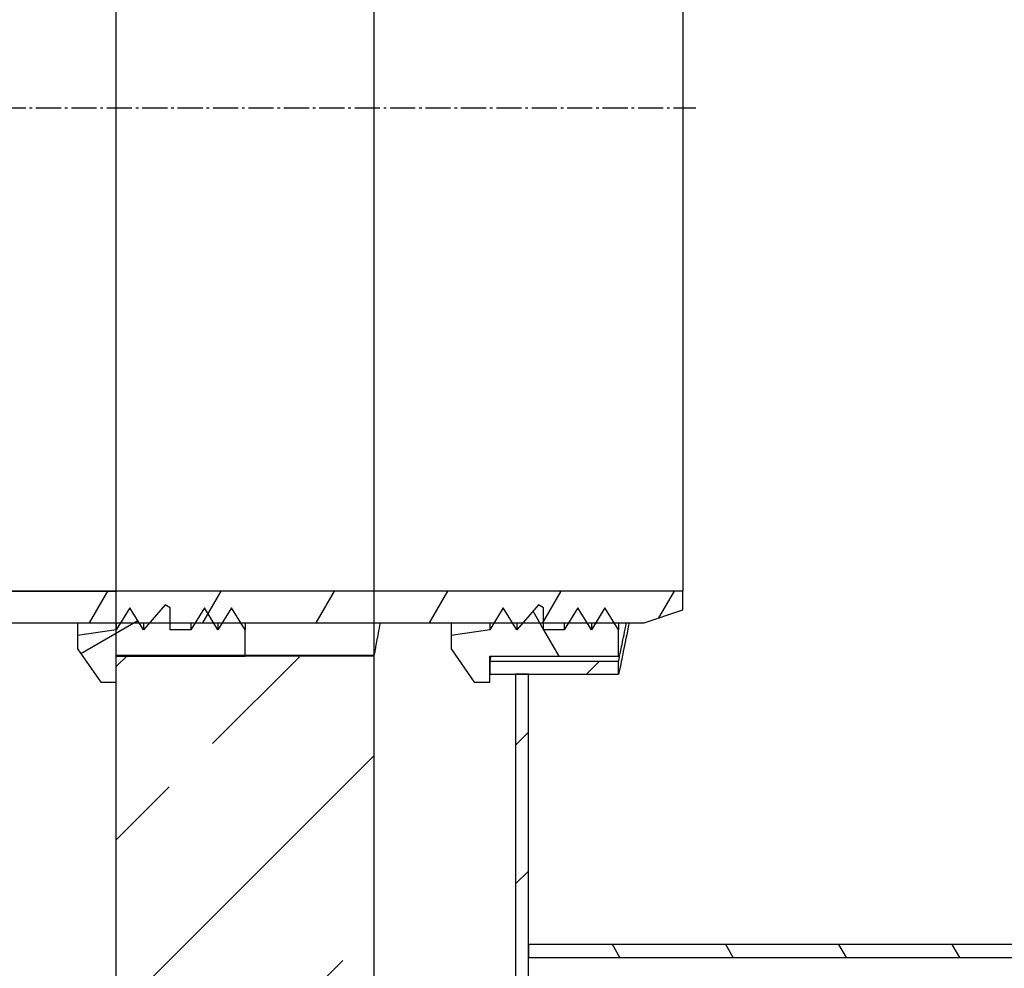
# Model space of a CAD drawing. Extents: x 4513 to 14044, y 25329 to 28122.
# Drawn here: x 5303 to 5685, y 26728 to 27096 of the extents above; entities that cross this region are included whole.
import ezdxf

# ---------------------------------------------------------------- set-up
doc = ezdxf.new("R2010")
doc.units = 0
doc.linetypes.add('AM_DIN_G_W050', pattern=[13.75, 9.75, -1.5, 1, -1.5])
for name, color, linetype in [('0_CZĘŚCI', 7, 'CONTINUOUS'), ('AM_7', 4, 'AM_DIN_G_W050'), ('KRESKOWANIA', 2, 'CONTINUOUS'), ('VIDITELNÁ__ISO_', 7, 'CONTINUOUS'), ('ZBIORNIK', 3, 'CONTINUOUS'), ('ŠRAFY__ISO_', 5, 'CONTINUOUS')]:
    doc.layers.add(name, color=color, linetype=linetype)
pattern_1 = [(45, (4273.83, 22898.637), (-26.94077, 26.94077), [])]
pattern_2 = [(120, (4273.83, 22898.637), (-32.99557, -19.05), [])]

# ---------------------------------------------------------------- blocks, each defined once
blk = doc.blocks.new('A$C728A21DC')
at = {"layer": 'KRESKOWANIA'}
h = blk.add_hatch(dxfattribs=at)
h.set_pattern_fill('ANSI33', color=256, scale=15, style=0)
h.set_pattern_definition([(45, (72662.57, -67612.3), (-67.35192, 67.35192), []), (45, (72729.92, -67612.3), (-67.35192, 67.35192), [47.625, -23.8125])])
edge = h.paths.add_edge_path()
edge.add_line((2340, -394.3), (2440, -394.3))
edge.add_line((2440, -394.3), (2440, 0))
edge.add_line((2440, 0), (2399.28, 0))
edge.add_arc((2399.28, -8), 8, 90, 146.3099)
edge.add_line((2392.63, -3.56), (2377.37, -26.44))
edge.add_arc((2370.72, -22), 8, 270, 326.3099, ccw=False)
edge.add_line((2370.72, -30), (2340, -30))
edge.add_line((2340, -30), (2340, -394.3))
edge = h.paths.add_edge_path()
edge.add_line((2440, -820.3), (2340, -820.3))
edge.add_line((2340, -820.3), (2340, -1400))
edge.add_line((2340, -1400), (1820, -1630))
edge.add_line((1820, -1630), (1220, -1630))
edge.add_line((1220, -1630), (1220, -1780))
edge.add_line((1220, -1780), (2425, -1780))
edge.add_arc((2425, -1765), 15, 270, 360)
edge.add_line((2440, -1765), (2440, -820.3))
edge = h.paths.add_edge_path()
edge.add_line((100, -719.85), (0, -719.85))
edge.add_line((0, -719.85), (0, -1765))
edge.add_arc((15, -1765), 15, 180, 270)
edge.add_line((15, -1780), (1220, -1780))
edge.add_line((1220, -1780), (1220, -1630))
edge.add_line((1220, -1630), (620, -1630))
edge.add_line((620, -1630), (100, -1400))
edge.add_line((100, -1400), (100, -719.85))
edge = h.paths.add_edge_path()
edge.add_line((0, -293.85), (100, -293.85))
edge.add_line((100, -293.85), (100, -30))
edge.add_line((100, -30), (69.28, -30))
edge.add_arc((69.28, -22), 8, 213.6901, 270, ccw=False)
edge.add_line((62.63, -26.44), (47.37, -3.56))
edge.add_arc((40.72, -8), 8, 33.6901, 90)
edge.add_line((40.72, 0), (0, 0))
edge.add_line((0, 0), (0, -293.85))
at = {"layer": 'ZBIORNIK'}
for p, q in [((0, -1765), (0, 0)), ((100, -30), (100, -1400)), ((0, -719.85), (100, -719.85)), ((0, -719.85), (100, -719.85))]:
    blk.add_line(p, q, dxfattribs=at)

msp = doc.modelspace()

# ---------------------------------------------------------------- hatches: boundary and pattern name
at = {"layer": 'ŠRAFY__ISO_'}
h = msp.add_hatch(dxfattribs=at)
h.set_pattern_fill('ANSI31', color=256, scale=304.8, style=0)
h.set_pattern_definition(pattern_1)
h.paths.add_polyline_path([(5500.66, 26842.08), (5495.66, 26842.08), (5495.66, 26722.08), (5500.66, 26722.08), (5500.66, 26732.08), (5500.66, 26737.08)])
h.paths.add_polyline_path([(5495.66, 27282.08), (5500.66, 27282.08), (5500.66, 27312.08), (5500.66, 27317.08), (5500.66, 27327.08), (5495.66, 27327.08)])
h.paths.add_polyline_path([(7625.66, 27327.08), (7620.66, 27327.08), (7620.66, 27317.08), (7620.66, 27312.08), (7620.66, 27182.08), (7625.66, 27182.08), (7625.66, 27282.08)])
h.paths.add_polyline_path([(7625.66, 26722.08), (7625.66, 26742.08), (7620.66, 26742.08), (7620.66, 26737.08), (7620.66, 26732.08), (7620.66, 26722.08)])
h = msp.add_hatch(dxfattribs=at)
h.set_pattern_fill('ANSI31', color=256, scale=304.8, angle=-15, style=0)
h.set_pattern_definition([(30, (4273.83, 22898.637), (-19.05, 32.99557), [])])
h.paths.add_polyline_path([(5325.66, 27272.22), (5325.66, 27267.08), (5330.66, 27266.33), (5340.66, 27264.83), (5342.36, 27262.08), (5345.93, 27256.33), (5349.49, 27262.08), (5351.19, 27264.83), (5353.56, 27262.08), (5359.59, 27255.08), (5361.59, 27256.33), (5361.59, 27262.08), (5361.59, 27264.83), (5369.59, 27264.83), (5371.29, 27262.08), (5374.86, 27256.33), (5378.42, 27262.08), (5380.12, 27264.83), (5381.83, 27262.08), (5385.39, 27256.33), (5388.96, 27262.08), (5390.66, 27264.83), (5390.66, 27275.08), (5340.66, 27275.08), (5340.66, 27285.08), (5334.66, 27285.08), (5330.66, 27279.36)])
h.paths.add_polyline_path([(5325.66, 26857.08), (5325.66, 26851.93), (5334.66, 26839.08), (5340.66, 26839.08), (5340.66, 26849.08), (5390.66, 26849.08), (5390.66, 26859.33), (5388.96, 26862.08), (5385.39, 26867.83), (5381.83, 26862.08), (5380.12, 26859.33), (5378.42, 26862.08), (5374.86, 26867.83), (5371.29, 26862.08), (5369.59, 26859.33), (5361.59, 26859.33), (5361.59, 26862.08), (5361.59, 26867.83), (5359.59, 26869.08), (5353.56, 26862.08), (5351.19, 26859.33), (5349.49, 26862.08), (5345.93, 26867.83), (5342.36, 26862.08), (5340.66, 26859.33)])
h = msp.add_hatch(dxfattribs=at)
h.set_pattern_fill('ANSI31', color=256, scale=304.8, angle=75, style=0)
h.set_pattern_definition(pattern_2)
h.paths.add_polyline_path([(5470.66, 27272.22), (5470.66, 27267.08), (5485.66, 27264.83), (5487.36, 27262.08), (5490.93, 27256.33), (5494.49, 27262.08), (5496.19, 27264.83), (5498.56, 27262.08), (5504.59, 27255.08), (5506.59, 27256.33), (5506.59, 27262.08), (5506.59, 27264.83), (5514.59, 27264.83), (5516.29, 27262.08), (5519.86, 27256.33), (5523.42, 27262.08), (5525.12, 27264.83), (5526.83, 27262.08), (5530.39, 27256.33), (5533.96, 27262.08), (5535.66, 27264.83), (5535.66, 27275.08), (5485.66, 27275.08), (5485.66, 27277.08), (5485.66, 27282.08), (5485.66, 27285.08), (5479.66, 27285.08)])
h.paths.add_polyline_path([(5470.66, 26857.08), (5470.66, 26851.93), (5479.66, 26839.08), (5485.66, 26839.08), (5485.66, 26842.08), (5485.66, 26847.08), (5485.66, 26849.08), (5535.66, 26849.08), (5535.66, 26859.33), (5533.96, 26862.08), (5530.39, 26867.83), (5526.83, 26862.08), (5525.12, 26859.33), (5523.42, 26862.08), (5519.86, 26867.83), (5516.29, 26862.08), (5514.59, 26859.33), (5506.59, 26859.33), (5506.59, 26862.08), (5506.59, 26867.83), (5504.59, 26869.08), (5498.56, 26862.08), (5496.19, 26859.33), (5494.49, 26862.08), (5490.93, 26867.83), (5487.36, 26862.08), (5485.66, 26859.33)])
h = msp.add_hatch(dxfattribs=at)
h.set_pattern_fill('ANSI31', color=256, scale=304.8, style=0)
h.set_pattern_definition(pattern_1)
h.paths.add_polyline_path([(5485.66, 27282.08), (5485.66, 27277.08), (5535.66, 27277.08), (5535.66, 27282.08), (5500.66, 27282.08), (5495.66, 27282.08)])
h.paths.add_polyline_path([(5485.66, 26847.08), (5485.66, 26842.08), (5495.66, 26842.08), (5500.66, 26842.08), (5535.66, 26842.08), (5535.66, 26847.08)])
h = msp.add_hatch(dxfattribs=at)
h.set_pattern_fill('ANSI31', color=256, scale=304.8, angle=15, style=0)
h.set_pattern_definition([(60, (4273.83, 22898.637), (-32.99557, 19.05), [])])
h.paths.add_polyline_path([(5060.66, 27249.78), (5560.66, 27249.78), (5560.66, 27257.08), (5545.66, 27262.08), (5533.96, 27262.08), (5526.83, 27262.08), (5523.42, 27262.08), (5516.29, 27262.08), (5506.59, 27262.08), (5498.56, 27262.08), (5494.49, 27262.08), (5487.36, 27262.08), (5388.96, 27262.08), (5381.83, 27262.08), (5378.42, 27262.08), (5371.29, 27262.08), (5361.59, 27262.08), (5353.56, 27262.08), (5349.49, 27262.08), (5342.36, 27262.08), (5330.66, 27262.08), (5320.66, 27262.08), (5075.66, 27262.08), (5060.66, 27257.08)])
h.paths.add_polyline_path([(5560.66, 26874.38), (5060.66, 26874.38), (5060.66, 26867.08), (5075.66, 26862.08), (5342.36, 26862.08), (5349.49, 26862.08), (5353.56, 26862.08), (5361.59, 26862.08), (5371.29, 26862.08), (5378.42, 26862.08), (5381.83, 26862.08), (5388.96, 26862.08), (5487.36, 26862.08), (5494.49, 26862.08), (5498.56, 26862.08), (5506.59, 26862.08), (5516.29, 26862.08), (5523.42, 26862.08), (5526.83, 26862.08), (5533.96, 26862.08), (5545.66, 26862.08), (5560.66, 26867.08)])
h = msp.add_hatch(dxfattribs=at)
h.set_pattern_fill('ANSI31', color=256, scale=304.8, angle=75, style=0)
h.set_pattern_definition(pattern_2)
h.paths.add_polyline_path([(5500.66, 26737.08), (5500.66, 26732.08), (5805.66, 26732.08), (5805.66, 26737.08), (5705.66, 26737.08), (5695.66, 26737.08)])
h.paths.add_polyline_path([(7620.66, 26732.08), (7620.66, 26737.08), (7315.66, 26737.08), (7315.66, 26732.08)])

# ---------------------------------------------------------------- linework, layer by layer
at = {"layer": '0_CZĘŚCI'}
for p in [(5285.66, 26874.38), (5340.66, 26849.08)]:
    msp.add_line(p, (5340.66, 26874.38), dxfattribs=at)
at = {"layer": 'AM_7'}
msp.add_line((5089.49, 27062.08), (5565.66, 27062.08), dxfattribs=at)
at = {"layer": 'VIDITELNÁ__ISO_'}
for p, q in [((5560.66, 27249.78), (5560.66, 26874.38)), ((5560.66, 26874.38), (5060.66, 26874.38)), ((5560.66, 26867.08), (5560.66, 26874.38)), ((5345.93, 26867.83), (5340.66, 26859.33)), ((5351.19, 26859.33), (5345.93, 26867.83)), ((5359.59, 26869.08), (5351.19, 26859.33)), ((5361.59, 26867.83), (5359.59, 26869.08)), ((5361.59, 26859.33), (5361.59, 26867.83)), ((5374.86, 26867.83), (5369.59, 26859.33)), ((5380.12, 26859.33), (5374.86, 26867.83)), ((5385.39, 26867.83), (5380.12, 26859.33)), ((5390.66, 26859.33), (5385.39, 26867.83)), ((5490.93, 26867.83), (5485.66, 26859.33)), ((5496.19, 26859.33), (5490.93, 26867.83)), ((5504.59, 26869.08), (5496.19, 26859.33)), ((5506.59, 26867.83), (5504.59, 26869.08)), ((5506.59, 26859.33), (5506.59, 26867.83)), ((5519.86, 26867.83), (5514.59, 26859.33)), ((5525.12, 26859.33), (5519.86, 26867.83)), ((5530.39, 26867.83), (5525.12, 26859.33)), ((5535.66, 26859.33), (5530.39, 26867.83)), ((5545.66, 26862.08), (5560.66, 26867.08)), ((5075.66, 26862.08), (5545.66, 26862.08)), ((5325.66, 26862.08), (5325.66, 26857.08)), ((5340.66, 26862.08), (5340.66, 26859.33)), ((5351.19, 26862.08), (5351.19, 26859.33)), ((5369.59, 26862.08), (5369.59, 26859.33)), ((5380.12, 26862.08), (5380.12, 26859.33)), ((5390.66, 26862.08), (5390.66, 26859.33)), ((5470.66, 26862.08), (5470.66, 26857.08)), ((5485.66, 26862.08), (5485.66, 26859.33)), ((5496.19, 26862.08), (5496.19, 26859.33)), ((5514.59, 26862.08), (5514.59, 26859.33)), ((5525.12, 26862.08), (5525.12, 26859.33)), ((5535.66, 26862.08), (5535.66, 26859.33)), ((5340.66, 26859.33), (5325.66, 26857.08)), ((5325.66, 26857.08), (5325.66, 26851.93)), ((5369.59, 26859.33), (5361.59, 26859.33)), ((5390.66, 26849.08), (5390.66, 26859.33)), ((5485.66, 26859.33), (5470.66, 26857.08)), ((5470.66, 26857.08), (5470.66, 26851.93)), ((5514.59, 26859.33), (5506.59, 26859.33)), ((5535.66, 26849.08), (5535.66, 26859.33)), ((5325.66, 26851.93), (5334.66, 26839.08)), ((5440.66, 26849.08), (5340.66, 26849.08)), ((5340.66, 26839.08), (5340.66, 26849.08)), ((5340.66, 26849.08), (5390.66, 26849.08)), ((5470.66, 26851.93), (5479.66, 26839.08)), ((5485.66, 26839.08), (5485.66, 26849.08)), ((5485.66, 26849.08), (5535.66, 26849.08)), ((5485.66, 26847.08), (5485.66, 26842.08)), ((5535.66, 26847.08), (5485.66, 26847.08)), ((5535.66, 26842.08), (5535.66, 26847.08)), ((5485.66, 26842.08), (5535.66, 26842.08)), ((5500.66, 26842.08), (5495.66, 26842.08)), ((5495.66, 26842.08), (5495.66, 26722.08)), ((5500.66, 26722.08), (5500.66, 26842.08)), ((5334.66, 26839.08), (5340.66, 26839.08)), ((5479.66, 26839.08), (5485.66, 26839.08)), ((5500.66, 26737.08), (5500.66, 26732.08)), ((5805.66, 26737.08), (5500.66, 26737.08)), ((5500.66, 26732.08), (5805.66, 26732.08))]:
    msp.add_line(p, q, dxfattribs=at)
at = {"layer": 'VIDITELNÁ__ISO_', "flags": 128}
for points in [[(5443.06, 26862.08), (5442.87, 26861.01), (5442.68, 26859.98), (5442.51, 26859), (5442.34, 26858.07), (5442.17, 26857.18), (5442.02, 26856.34), (5441.87, 26855.54), (5441.73, 26854.79), (5441.6, 26854.09), (5441.48, 26853.43), (5441.37, 26852.82), (5441.26, 26852.26), (5441.16, 26851.74), (5441.08, 26851.27), (5441, 26850.85), (5440.92, 26850.47), (5440.86, 26850.14), (5440.81, 26849.86), (5440.76, 26849.62), (5440.72, 26849.42), (5440.7, 26849.27), (5440.68, 26849.16), (5440.66, 26849.1), (5440.66, 26849.08)], [(5535.66, 26847.08), (5535.66, 26847.1), (5535.68, 26847.17), (5535.71, 26847.3), (5535.74, 26847.47), (5535.79, 26847.7), (5535.85, 26847.98), (5535.92, 26848.31), (5536, 26848.69), (5536.09, 26849.13), (5536.19, 26849.62), (5536.3, 26850.16), (5536.42, 26850.75), (5536.56, 26851.4), (5536.7, 26852.11), (5536.86, 26852.87), (5537.02, 26853.68), (5537.2, 26854.55), (5537.39, 26855.46), (5537.58, 26856.44), (5537.79, 26857.46), (5538, 26858.54), (5538.23, 26859.66), (5538.46, 26860.84), (5538.7, 26862.08)], [(5539.77, 26862.08), (5539.44, 26860.44), (5539.13, 26858.88), (5538.83, 26857.38), (5538.55, 26855.95), (5538.27, 26854.58), (5538.01, 26853.29), (5537.76, 26852.06), (5537.52, 26850.91), (5537.3, 26849.83), (5537.08, 26848.81), (5536.89, 26847.87), (5536.71, 26847), (5536.54, 26846.2), (5536.38, 26845.47), (5536.24, 26844.82), (5536.12, 26844.24), (5536.01, 26843.72), (5535.92, 26843.28), (5535.84, 26842.91), (5535.77, 26842.61), (5535.72, 26842.37), (5535.69, 26842.21), (5535.67, 26842.11), (5535.66, 26842.08)], [(5486.06, 26849.08), (5486.02, 26848.91), (5485.99, 26848.75), (5485.96, 26848.6), (5485.93, 26848.46), (5485.91, 26848.32), (5485.88, 26848.19), (5485.86, 26848.07), (5485.83, 26847.95), (5485.81, 26847.85), (5485.79, 26847.75), (5485.77, 26847.65), (5485.76, 26847.57), (5485.74, 26847.49), (5485.73, 26847.42), (5485.71, 26847.35), (5485.7, 26847.29), (5485.69, 26847.24), (5485.68, 26847.2), (5485.68, 26847.16), (5485.67, 26847.13), (5485.67, 26847.11), (5485.66, 26847.09), (5485.66, 26847.08), (5485.66, 26847.08)]]:
    msp.add_lwpolyline(points, dxfattribs=at)

# ---------------------------------------------------------------- block references
at = {"layer": '0_CZĘŚCI'}
msp.add_blockref('A$C728A21DC', (5340.66, 27569.38), dxfattribs=at)

doc.saveas('drawing.dxf')
